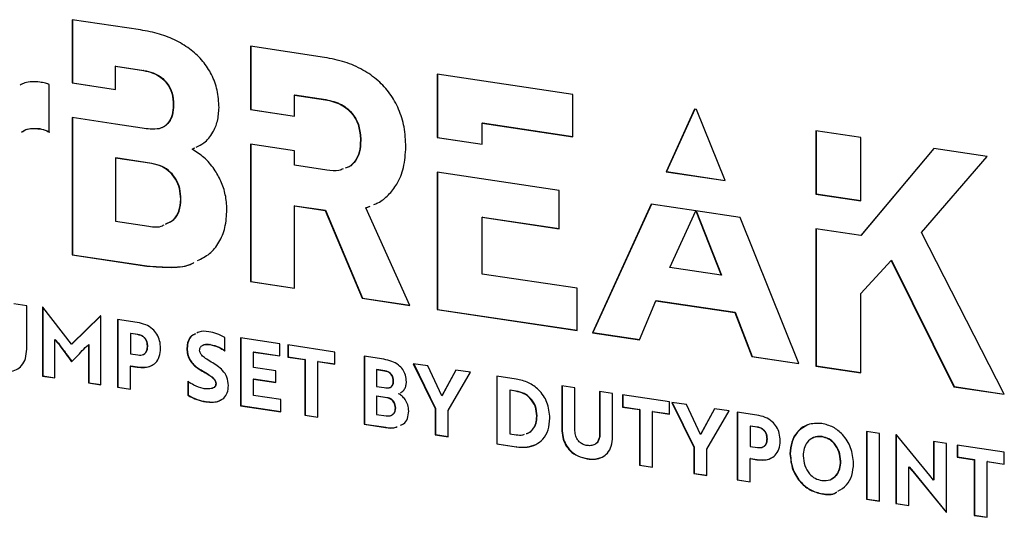
# Model space of a CAD drawing. Units: millimetres. Extents: x 4 to 416, y 4 to 293.
# Drawn here: x 312 to 328, y 125 to 133 of the extents above; entities that cross this region are included whole.
import ezdxf

# ---------------------------------------------------------------- set-up
doc = ezdxf.new("R2010")
doc.units = ezdxf.units.MM

msp = doc.modelspace()

# ---------------------------------------------------------------- linework, layer by layer
at = {"color": 7, "linetype": 'Continuous', "lineweight": 25}
for p, q in [((314.014, 133.026), (312.908, 133.191)), ((312.908, 133.191), (312.908, 132.167)), ((312.913, 133.191), (312.913, 132.169)), ((316.995, 132.581), (315.794, 132.76)), ((315.794, 132.76), (315.794, 131.735)), ((315.799, 132.759), (315.799, 131.737)), ((313.611, 132.438), (313.606, 132.436)), ((313.606, 132.06), (313.606, 132.436)), ((313.606, 132.436), (314.061, 132.368)), ((313.611, 132.438), (314.066, 132.37)), ((314.066, 132.37), (314.061, 132.368)), ((321.02, 131.979), (318.823, 132.308)), ((318.823, 132.308), (318.823, 131.283)), ((318.828, 132.307), (318.828, 131.285)), ((312.913, 132.169), (312.908, 132.167)), ((312.908, 132.167), (313.606, 132.06)), ((312.913, 132.169), (313.606, 132.063)), ((312.533, 131.368), (312.533, 132.141)), ((316.516, 131.972), (316.511, 131.97)), ((316.511, 131.627), (316.511, 131.97)), ((316.511, 131.97), (317.014, 131.895)), ((316.516, 131.972), (317.019, 131.897)), ((317.019, 131.897), (317.014, 131.895)), ((321.02, 131.296), (321.02, 131.979)), ((314.55, 131.811), (314.545, 131.808)), ((315.799, 131.737), (315.794, 131.735)), ((315.794, 131.735), (316.511, 131.627)), ((315.799, 131.737), (316.511, 131.63)), ((322.995, 131.742), (322.531, 130.728)), ((322.999, 131.742), (322.536, 130.731)), ((323.023, 131.738), (322.995, 131.742)), ((323.489, 130.584), (323.023, 131.738)), ((313.606, 131.499), (312.908, 131.606)), ((312.908, 131.606), (312.908, 129.38)), ((312.913, 131.605), (312.913, 129.382)), ((319.558, 131.518), (319.553, 131.515)), ((319.553, 131.515), (321.02, 131.296)), ((319.553, 131.173), (319.553, 131.515)), ((319.558, 131.518), (321.02, 131.299)), ((312.381, 131.426), (312.376, 131.423)), ((314.042, 131.434), (313.606, 131.499)), ((313.606, 131.499), (313.606, 131.499)), ((325.691, 131.281), (324.96, 131.39)), ((324.96, 131.39), (324.96, 130.366)), ((324.965, 131.39), (324.965, 130.368)), ((317.584, 131.241), (317.579, 131.239)), ((318.828, 131.285), (318.823, 131.283)), ((318.823, 131.283), (319.553, 131.173)), ((318.828, 131.285), (319.553, 131.176)), ((325.691, 130.257), (325.691, 131.281)), ((314.849, 131.091), (314.889, 131.113)), ((314.854, 131.093), (314.849, 131.091)), ((314.854, 131.093), (314.894, 131.115)), ((316.511, 131.066), (315.794, 131.174)), ((315.794, 131.174), (315.794, 128.948)), ((315.799, 131.173), (315.799, 128.951)), ((316.511, 130.832), (316.511, 131.066)), ((326.87, 131.105), (325.691, 129.696)), ((326.873, 131.105), (325.696, 129.698)), ((327.734, 130.976), (326.87, 131.105)), ((313.611, 130.951), (313.606, 130.948)), ((313.606, 130.948), (313.606, 129.927)), ((314.194, 130.86), (313.606, 130.948)), ((314.199, 130.863), (313.611, 130.951)), ((326.674, 129.741), (327.734, 130.976)), ((314.199, 130.863), (314.194, 130.86)), ((317.033, 130.754), (316.511, 130.832)), ((320.797, 130.425), (318.823, 130.722)), ((318.823, 130.722), (318.823, 128.496)), ((318.828, 130.721), (318.828, 128.498)), ((322.536, 130.731), (322.531, 130.728)), ((322.531, 130.728), (323.489, 130.584)), ((322.536, 130.731), (323.488, 130.587)), ((320.797, 129.805), (320.797, 130.425)), ((314.669, 130.284), (314.664, 130.282)), ((324.965, 130.368), (324.96, 130.366)), ((324.96, 130.366), (325.691, 130.257)), ((324.965, 130.368), (325.691, 130.26)), ((316.516, 130.178), (316.511, 130.175)), ((316.511, 128.841), (316.511, 130.175)), ((316.511, 130.175), (317.004, 130.102)), ((316.516, 130.178), (317.009, 130.104)), ((317.009, 130.104), (317.004, 130.102)), ((317.004, 130.102), (317.607, 128.678)), ((317.009, 130.104), (317.612, 128.68)), ((317.664, 130.141), (317.734, 130.171)), ((317.669, 130.143), (317.664, 130.141)), ((318.381, 128.562), (317.664, 130.141)), ((317.669, 130.143), (317.734, 130.171)), ((322.291, 130.203), (321.338, 128.12)), ((322.295, 130.203), (321.343, 128.122)), ((323.013, 130.095), (322.291, 130.203)), ((322.591, 129.177), (323.013, 130.095)), ((323.014, 130.095), (323.427, 129.052)), ((323.73, 129.987), (323.014, 130.095)), ((323.021, 130.094), (323.432, 129.054)), ((313.606, 129.927), (314.147, 129.846)), ((319.558, 129.993), (319.553, 129.991)), ((319.553, 129.07), (319.553, 129.991)), ((319.553, 129.991), (320.797, 129.805)), ((319.558, 129.993), (320.797, 129.808)), ((324.685, 127.62), (323.73, 129.987)), ((325.691, 129.696), (324.96, 129.802)), ((324.96, 129.802), (324.96, 127.579)), ((324.965, 129.801), (324.965, 127.581)), ((325.696, 129.698), (325.691, 129.696)), ((328.014, 127.122), (326.674, 129.741)), ((312.913, 129.382), (312.908, 129.38)), ((312.908, 129.38), (314.113, 129.2)), ((312.913, 129.382), (314.118, 129.202)), ((325.691, 128.756), (326.18, 129.291)), ((326.185, 129.293), (326.18, 129.291)), ((326.18, 129.291), (327.197, 127.244)), ((326.185, 129.293), (327.202, 127.247)), ((314.118, 129.202), (314.113, 129.2)), ((323.427, 129.052), (322.591, 129.177)), ((315.799, 128.951), (315.794, 128.948)), ((315.799, 128.951), (316.511, 128.844)), ((321.091, 128.84), (319.553, 129.07)), ((323.432, 129.054), (323.427, 129.052)), ((315.794, 128.948), (316.511, 128.841)), ((321.091, 128.157), (321.091, 128.84)), ((317.612, 128.68), (317.607, 128.678)), ((317.607, 128.678), (318.381, 128.562)), ((317.612, 128.68), (318.379, 128.565)), ((322.103, 128.006), (322.368, 128.638)), ((322.373, 128.641), (322.368, 128.638)), ((322.368, 128.638), (323.645, 128.448)), ((322.373, 128.641), (323.65, 128.45)), ((325.691, 127.47), (325.691, 128.756)), ((312.169, 128.554), (311.958, 128.585)), ((312.169, 127.855), (312.169, 128.554)), ((312.428, 128.532), (312.424, 128.533)), ((312.424, 128.533), (312.424, 127.417)), ((312.897, 127.934), (312.428, 128.532)), ((312.429, 128.531), (312.429, 127.419)), ((318.828, 128.498), (318.823, 128.496)), ((318.823, 128.496), (321.091, 128.157)), ((318.828, 128.498), (321.091, 128.16)), ((313.367, 128.392), (312.897, 127.934)), ((313.369, 128.391), (312.902, 127.936)), ((313.371, 128.391), (313.367, 128.392)), ((313.371, 127.276), (313.371, 128.391)), ((313.639, 128.334), (313.639, 127.235)), ((313.959, 128.286), (313.639, 128.334)), ((313.644, 128.333), (313.644, 127.238)), ((323.65, 128.45), (323.645, 128.448)), ((323.645, 128.448), (323.92, 127.734)), ((323.65, 128.45), (323.925, 127.736)), ((312.63, 128.007), (312.625, 128.005)), ((312.625, 127.387), (312.625, 128.005)), ((312.625, 128.005), (312.677, 127.947)), ((312.63, 128.007), (312.682, 127.949)), ((313.855, 128.108), (313.85, 128.106)), ((313.85, 128.106), (313.85, 127.778)), ((313.965, 128.089), (313.85, 128.106)), ((313.97, 128.091), (313.855, 128.108)), ((313.97, 128.091), (313.965, 128.089)), ((315.379, 127.824), (315.379, 128.041)), ((316.27, 127.941), (315.636, 128.036)), ((315.636, 128.036), (315.636, 126.937)), ((315.641, 128.035), (315.641, 126.939)), ((321.343, 128.122), (321.338, 128.12)), ((321.338, 128.12), (322.103, 128.006)), ((321.343, 128.122), (322.104, 128.009)), ((312.682, 127.949), (312.677, 127.947)), ((312.902, 127.936), (312.897, 127.934)), ((313.118, 127.881), (313.17, 127.924)), ((313.175, 127.926), (313.17, 127.924)), ((313.17, 127.924), (313.17, 127.306)), ((313.175, 127.926), (313.175, 127.308)), ((314.13, 127.902), (314.125, 127.9)), ((314.769, 127.869), (314.764, 127.867)), ((315.143, 127.929), (315.138, 127.927)), ((316.27, 127.744), (316.27, 127.941)), ((317.165, 127.807), (316.403, 127.921)), ((316.403, 127.921), (316.403, 127.724)), ((316.408, 127.921), (316.408, 127.727)), ((313.85, 127.778), (313.97, 127.76)), ((315.852, 127.81), (315.847, 127.807)), ((315.847, 127.557), (315.847, 127.807)), ((315.847, 127.807), (316.27, 127.744)), ((315.852, 127.81), (316.27, 127.747)), ((316.408, 127.727), (316.403, 127.724)), ((316.403, 127.724), (316.678, 127.683)), ((316.408, 127.727), (316.683, 127.686)), ((316.683, 127.686), (316.678, 127.683)), ((316.678, 127.683), (316.678, 126.781)), ((316.683, 127.686), (316.683, 126.784)), ((317.165, 127.611), (317.165, 127.807)), ((317.956, 127.689), (317.637, 127.737)), ((317.637, 127.737), (317.637, 126.638)), ((317.642, 127.736), (317.642, 126.64)), ((323.925, 127.736), (323.92, 127.734)), ((323.92, 127.734), (324.685, 127.62)), ((323.925, 127.736), (324.683, 127.623)), ((313.855, 127.582), (313.85, 127.579)), ((313.85, 127.204), (313.85, 127.579)), ((313.85, 127.579), (313.959, 127.563)), ((313.855, 127.582), (313.964, 127.565)), ((313.964, 127.565), (313.959, 127.563)), ((316.206, 127.504), (315.847, 127.557)), ((316.894, 127.654), (316.889, 127.652)), ((316.889, 126.75), (316.889, 127.652)), ((316.889, 127.652), (317.165, 127.611)), ((316.894, 127.654), (317.165, 127.614)), ((317.844, 127.521), (317.839, 127.519)), ((317.839, 127.519), (317.839, 127.249)), ((317.97, 127.499), (317.839, 127.519)), ((317.975, 127.502), (317.844, 127.521)), ((318.671, 127.582), (318.434, 127.618)), ((318.434, 127.618), (318.791, 126.891)), ((318.441, 127.617), (318.796, 126.894)), ((318.897, 127.098), (318.671, 127.582)), ((319.122, 127.515), (318.897, 127.098)), ((319.126, 127.514), (318.902, 127.101)), ((319.36, 127.479), (319.122, 127.515)), ((324.965, 127.581), (324.96, 127.579)), ((324.96, 127.579), (325.691, 127.47)), ((324.965, 127.581), (325.691, 127.473)), ((312.429, 127.419), (312.424, 127.417)), ((312.424, 127.417), (312.625, 127.387)), ((312.429, 127.419), (312.625, 127.39)), ((315.043, 127.487), (315.038, 127.484)), ((315.852, 127.37), (315.847, 127.368)), ((315.847, 127.102), (315.847, 127.368)), ((315.847, 127.368), (316.206, 127.314)), ((315.852, 127.37), (316.206, 127.317)), ((316.206, 127.314), (316.206, 127.504)), ((317.975, 127.502), (317.97, 127.499)), ((319.002, 126.86), (319.36, 127.479)), ((319.786, 127.416), (319.786, 126.317)), ((320.101, 127.369), (319.786, 127.416)), ((319.791, 127.415), (319.791, 126.319)), ((313.175, 127.308), (313.17, 127.306)), ((313.17, 127.306), (313.371, 127.276)), ((313.175, 127.308), (313.371, 127.279)), ((313.644, 127.238), (313.639, 127.235)), ((313.639, 127.235), (313.85, 127.204)), ((313.644, 127.238), (313.85, 127.207)), ((314.778, 127.332), (314.778, 127.107)), ((314.783, 127.335), (314.783, 127.109)), ((315.237, 127.291), (315.232, 127.289)), ((317.839, 127.249), (317.964, 127.23)), ((318.115, 127.34), (318.11, 127.338)), ((321.053, 127.226), (320.842, 127.258)), ((320.842, 127.258), (320.842, 126.559)), ((320.847, 127.257), (320.847, 126.561)), ((321.053, 126.55), (321.053, 127.226)), ((327.202, 127.247), (327.197, 127.244)), ((327.197, 127.244), (328.014, 127.122)), ((327.202, 127.247), (328.012, 127.126)), ((314.783, 127.109), (314.778, 127.107)), ((316.29, 127.036), (315.847, 127.102)), ((316.29, 126.839), (316.29, 127.036)), ((317.844, 127.092), (317.839, 127.09)), ((317.839, 127.09), (317.839, 126.796)), ((318.008, 127.065), (317.839, 127.09)), ((318.013, 127.067), (317.844, 127.092)), ((318.013, 127.067), (318.008, 127.065)), ((318.202, 127.133), (318.197, 127.131)), ((318.902, 127.101), (318.897, 127.098)), ((320.002, 127.19), (319.997, 127.187)), ((319.997, 127.187), (319.997, 126.482)), ((320.098, 127.172), (319.997, 127.187)), ((320.103, 127.174), (320.002, 127.19)), ((320.103, 127.174), (320.098, 127.172)), ((321.665, 127.135), (321.455, 127.166)), ((321.455, 127.166), (321.455, 126.49)), ((321.46, 127.166), (321.46, 126.493)), ((321.665, 126.436), (321.665, 127.135)), ((322.589, 126.997), (321.827, 127.111)), ((321.827, 127.111), (321.827, 126.914)), ((321.832, 127.11), (321.832, 126.916)), ((315.076, 127.002), (315.071, 127)), ((315.641, 126.939), (315.636, 126.937)), ((315.636, 126.937), (316.29, 126.839)), ((315.641, 126.939), (316.29, 126.842)), ((318.149, 126.9), (318.144, 126.898)), ((318.796, 126.894), (318.791, 126.891)), ((318.791, 126.891), (318.791, 126.466)), ((318.796, 126.894), (318.796, 126.468)), ((321.832, 126.916), (321.827, 126.914)), ((321.827, 126.914), (322.102, 126.873)), ((321.832, 126.916), (322.107, 126.875)), ((322.107, 126.875), (322.102, 126.873)), ((322.107, 126.875), (322.107, 125.973)), ((322.589, 126.8), (322.589, 126.997)), ((322.863, 126.956), (322.627, 126.991)), ((322.627, 126.991), (322.984, 126.265)), ((322.633, 126.99), (322.989, 126.267)), ((323.089, 126.472), (322.863, 126.956)), ((323.315, 126.888), (323.089, 126.472)), ((323.318, 126.888), (323.094, 126.474)), ((323.553, 126.853), (323.315, 126.888)), ((316.683, 126.784), (316.678, 126.781)), ((316.678, 126.781), (316.889, 126.75)), ((316.683, 126.784), (316.889, 126.753)), ((317.839, 126.796), (317.995, 126.772)), ((319.002, 126.434), (319.002, 126.86)), ((320.441, 126.771), (320.436, 126.769)), ((322.102, 126.873), (322.102, 125.971)), ((322.318, 126.843), (322.313, 126.841)), ((322.313, 125.939), (322.313, 126.841)), ((322.313, 126.841), (322.589, 126.8)), ((322.318, 126.843), (322.589, 126.803)), ((323.195, 126.233), (323.553, 126.853)), ((323.682, 126.834), (323.682, 125.735)), ((324.002, 126.786), (323.682, 126.834)), ((323.687, 126.833), (323.687, 125.737)), ((317.642, 126.64), (317.637, 126.638)), ((317.637, 126.638), (317.985, 126.586)), ((317.642, 126.64), (317.99, 126.588)), ((317.99, 126.588), (317.985, 126.586)), ((320.847, 126.561), (320.842, 126.559)), ((323.898, 126.607), (323.893, 126.605)), ((323.893, 126.605), (323.893, 126.277)), ((324.008, 126.588), (323.893, 126.605)), ((324.013, 126.59), (323.898, 126.607)), ((324.013, 126.59), (324.008, 126.588)), ((318.796, 126.468), (318.791, 126.466)), ((318.791, 126.466), (319.002, 126.434)), ((318.796, 126.468), (319.002, 126.437)), ((319.997, 126.482), (320.101, 126.467)), ((321.46, 126.493), (321.455, 126.49)), ((323.094, 126.474), (323.089, 126.472)), ((324.173, 126.401), (324.168, 126.399)), ((325.061, 126.437), (325.056, 126.434)), ((325.99, 126.489), (325.779, 126.52)), ((325.779, 126.52), (325.779, 125.421)), ((325.784, 126.519), (325.784, 125.424)), ((325.99, 125.39), (325.99, 126.489)), ((326.266, 126.464), (326.258, 126.465)), ((326.258, 126.465), (326.258, 125.35)), ((326.263, 126.465), (326.263, 125.352)), ((326.805, 125.805), (326.266, 126.464)), ((319.791, 126.319), (319.786, 126.317)), ((319.786, 126.317), (320.104, 126.269)), ((319.791, 126.319), (320.109, 126.272)), ((320.109, 126.272), (320.104, 126.269)), ((322.989, 126.267), (322.984, 126.265)), ((322.984, 126.265), (322.984, 125.839)), ((322.989, 126.267), (322.989, 125.841)), ((323.893, 126.277), (324.013, 126.259)), ((327.076, 126.326), (326.868, 126.357)), ((326.868, 126.357), (326.868, 125.733)), ((326.873, 126.357), (326.873, 125.735)), ((327.076, 125.211), (327.076, 126.326)), ((328.014, 126.186), (327.252, 126.3)), ((327.252, 126.3), (327.252, 126.103)), ((327.257, 126.299), (327.257, 126.106)), ((321.259, 126.079), (321.254, 126.076)), ((323.195, 125.808), (323.195, 126.233)), ((323.898, 126.081), (323.893, 126.079)), ((323.893, 125.703), (323.893, 126.079)), ((323.893, 126.079), (324.002, 126.062)), ((323.898, 126.081), (324.007, 126.065)), ((324.545, 126.158), (324.54, 126.156)), ((327.257, 126.106), (327.252, 126.103)), ((327.252, 126.103), (327.527, 126.062)), ((327.257, 126.106), (327.532, 126.064)), ((328.014, 125.989), (328.014, 126.186)), ((322.107, 125.973), (322.102, 125.971)), ((322.102, 125.971), (322.313, 125.939)), ((322.107, 125.973), (322.313, 125.942)), ((324.007, 126.065), (324.002, 126.062)), ((325.365, 126.036), (325.36, 126.033)), ((326.47, 125.945), (326.465, 125.943)), ((326.465, 125.319), (326.465, 125.943)), ((326.465, 125.943), (326.529, 125.871)), ((326.47, 125.945), (326.534, 125.873)), ((327.532, 126.064), (327.527, 126.062)), ((327.527, 126.062), (327.527, 125.16)), ((327.532, 126.064), (327.532, 125.162)), ((327.743, 126.033), (327.738, 126.031)), ((327.738, 125.129), (327.738, 126.031)), ((327.738, 126.031), (328.014, 125.989)), ((327.743, 126.033), (328.014, 125.992)), ((322.989, 125.841), (322.984, 125.839)), ((322.984, 125.839), (323.195, 125.808)), ((322.989, 125.841), (323.195, 125.811)), ((326.534, 125.873), (326.529, 125.871)), ((326.529, 125.871), (327.069, 125.212)), ((326.534, 125.873), (327.074, 125.214)), ((326.868, 125.733), (326.805, 125.805)), ((323.687, 125.737), (323.682, 125.735)), ((323.682, 125.735), (323.893, 125.703)), ((323.687, 125.737), (323.893, 125.706)), ((326.873, 125.735), (326.868, 125.733)), ((325.061, 125.51), (325.056, 125.508)), ((325.784, 125.424), (325.779, 125.421)), ((325.779, 125.421), (325.99, 125.39)), ((325.784, 125.424), (325.99, 125.393)), ((326.263, 125.352), (326.258, 125.35)), ((326.258, 125.35), (326.465, 125.319)), ((326.263, 125.352), (326.465, 125.322)), ((327.074, 125.214), (327.069, 125.212)), ((327.069, 125.212), (327.076, 125.211)), ((327.074, 125.214), (327.076, 125.214)), ((327.532, 125.162), (327.527, 125.16)), ((327.527, 125.16), (327.738, 125.129)), ((327.532, 125.162), (327.738, 125.132))]:
    msp.add_line(p, q, dxfattribs=at)
for points, knots in [([(315.286, 131.767), (315.28, 131.862), (315.27, 132.043), (315.175, 132.304), (315.029, 132.526), (314.833, 132.712), (314.592, 132.859), (314.313, 132.97), (314.116, 133.007), (314.014, 133.026)], [0, 0, 0, 0, 0.140799, 0.269423, 0.394868, 0.524516, 0.670065, 0.828307, 1, 1, 1, 1]), ([(318.314, 131.129), (318.309, 131.237), (318.299, 131.444), (318.208, 131.741), (318.063, 131.999), (317.863, 132.217), (317.613, 132.39), (317.317, 132.518), (317.106, 132.559), (316.995, 132.581)], [0, 0, 0, 0, 0.147339, 0.280922, 0.408002, 0.535771, 0.676956, 0.830637, 1, 1, 1, 1]), ([(314.061, 132.368), (314.112, 132.357), (314.209, 132.337), (314.341, 132.265), (314.453, 132.154), (314.533, 131.995), (314.541, 131.873), (314.545, 131.808)], [0, 0, 0, 0, 0.207153, 0.392181, 0.563991, 0.768037, 1, 1, 1, 1]), ([(314.066, 132.37), (314.117, 132.36), (314.214, 132.34), (314.346, 132.267), (314.458, 132.157), (314.538, 131.997), (314.546, 131.875), (314.55, 131.811)], [0, 0, 0, 0, 0.207153, 0.392181, 0.563991, 0.768037, 1, 1, 1, 1]), ([(312.381, 132.18), (312.296, 132.187), (312.182, 132.197), (312.087, 132.145), (312.063, 132.131)], [0, 0, 0, 0, 0.743348, 1, 1, 1, 1]), ([(312.533, 132.141), (312.529, 132.143), (312.521, 132.147), (312.501, 132.153), (312.454, 132.167), (312.411, 132.174), (312.381, 132.18)], [0, 0, 0, 0, 0.068074, 0.162788, 0.406068, 1, 1, 1, 1]), ([(317.014, 131.895), (317.1, 131.875), (317.261, 131.838), (317.456, 131.675), (317.564, 131.46), (317.573, 131.316), (317.579, 131.239)], [0, 0, 0, 0, 0.2977498, 0.557949, 0.7634393, 1, 1, 1, 1]), ([(317.019, 131.897), (317.105, 131.877), (317.266, 131.841), (317.461, 131.677), (317.569, 131.462), (317.578, 131.318), (317.584, 131.241)], [0, 0, 0, 0, 0.2977498, 0.557949, 0.7634393, 1, 1, 1, 1]), ([(314.545, 131.808), (314.542, 131.754), (314.536, 131.652), (314.479, 131.534), (314.404, 131.457), (314.347, 131.435), (314.318, 131.424)], [0, 0, 0, 0, 0.315029, 0.59144, 0.795778, 1, 1, 1, 1]), ([(314.55, 131.811), (314.547, 131.756), (314.541, 131.654), (314.484, 131.536), (314.417, 131.465), (314.368, 131.446), (314.348, 131.438)], [0, 0, 0, 0, 0.335943, 0.630705, 0.848609, 1, 1, 1, 1]), ([(314.915, 131.127), (314.958, 131.147), (315.067, 131.198), (315.186, 131.349), (315.271, 131.548), (315.281, 131.692), (315.286, 131.767)], [0, 0, 0, 0, 0.1903265, 0.4894551, 0.7352389, 1, 1, 1, 1]), ([(312.083, 131.37), (312.105, 131.384), (312.19, 131.439), (312.297, 131.43), (312.376, 131.423)], [0, 0, 0, 0, 0.256597, 1, 1, 1, 1]), ([(312.088, 131.372), (312.11, 131.386), (312.195, 131.441), (312.302, 131.432), (312.381, 131.426)], [0, 0, 0, 0, 0.256597, 1, 1, 1, 1]), ([(312.376, 131.423), (312.416, 131.415), (312.47, 131.404), (312.52, 131.375), (312.533, 131.368)], [0, 0, 0, 0, 0.742257, 1, 1, 1, 1]), ([(312.381, 131.426), (312.421, 131.417), (312.475, 131.406), (312.525, 131.378), (312.538, 131.37)], [0, 0, 0, 0, 0.742257, 1, 1, 1, 1]), ([(314.318, 131.424), (314.268, 131.421), (314.177, 131.414), (314.085, 131.427), (314.042, 131.434)], [0, 0, 0, 0, 0.543894, 1, 1, 1, 1]), ([(317.579, 131.239), (317.575, 131.173), (317.569, 131.051), (317.5, 130.902), (317.416, 130.811), (317.351, 130.792), (317.33, 130.786)], [0, 0, 0, 0, 0.32846, 0.610573, 0.876127, 1, 1, 1, 1]), ([(317.584, 131.241), (317.58, 131.175), (317.574, 131.053), (317.504, 130.905), (317.429, 130.818), (317.374, 130.801), (317.362, 130.798)], [0, 0, 0, 0, 0.348122, 0.647122, 0.928572, 1, 1, 1, 1]), ([(315.414, 130.117), (315.409, 130.196), (315.399, 130.351), (315.323, 130.574), (315.207, 130.781), (315.05, 130.966), (314.915, 131.05), (314.849, 131.091)], [0, 0, 0, 0, 0.202198, 0.394696, 0.581076, 0.79415, 1, 1, 1, 1]), ([(317.793, 130.196), (317.816, 130.205), (317.905, 130.239), (318.037, 130.348), (318.186, 130.536), (318.294, 130.8), (318.307, 131.016), (318.314, 131.129)], [0, 0, 0, 0, 0.068857, 0.2684866, 0.4707237, 0.7213981, 1, 1, 1, 1]), ([(314.664, 130.282), (314.661, 130.34), (314.654, 130.449), (314.592, 130.602), (314.493, 130.728), (314.356, 130.823), (314.249, 130.848), (314.194, 130.86)], [0, 0, 0, 0, 0.209297, 0.393424, 0.567572, 0.776158, 1, 1, 1, 1]), ([(314.669, 130.284), (314.666, 130.342), (314.659, 130.451), (314.597, 130.604), (314.498, 130.731), (314.361, 130.826), (314.254, 130.85), (314.199, 130.863)], [0, 0, 0, 0, 0.209297, 0.393424, 0.567572, 0.776158, 1, 1, 1, 1]), ([(317.297, 130.774), (317.275, 130.765), (317.193, 130.732), (317.101, 130.745), (317.033, 130.754)], [0, 0, 0, 0, 0.269171, 1, 1, 1, 1]), ([(314.419, 129.88), (314.464, 129.9), (314.558, 129.939), (314.648, 130.09), (314.658, 130.216), (314.664, 130.282)], [0, 0, 0, 0, 0.305015, 0.633344, 1, 1, 1, 1]), ([(314.424, 129.883), (314.469, 129.902), (314.563, 129.942), (314.653, 130.093), (314.663, 130.218), (314.669, 130.284)], [0, 0, 0, 0, 0.305015, 0.633344, 1, 1, 1, 1]), ([(314.936, 129.289), (315.004, 129.322), (315.142, 129.388), (315.294, 129.579), (315.397, 129.825), (315.408, 130.017), (315.414, 130.117)], [0, 0, 0, 0, 0.234095, 0.477728, 0.727028, 1, 1, 1, 1]), ([(314.147, 129.846), (314.227, 129.834), (314.315, 129.82), (314.386, 129.862), (314.394, 129.866)], [0, 0, 0, 0, 0.897956, 1, 1, 1, 1]), ([(314.113, 129.2), (314.248, 129.189), (314.5, 129.168), (314.767, 129.191), (314.874, 129.253), (314.88, 129.257)], [0, 0, 0, 0, 0.51442, 0.969617, 1, 1, 1, 1]), ([(314.118, 129.202), (314.252, 129.191), (314.505, 129.171), (314.77, 129.193), (314.875, 129.254), (314.88, 129.257)], [0, 0, 0, 0, 0.518123, 0.976596, 1, 1, 1, 1]), ([(314.338, 127.868), (314.336, 127.909), (314.331, 127.987), (314.284, 128.097), (314.205, 128.189), (314.093, 128.258), (314.006, 128.277), (313.959, 128.286)], [0, 0, 0, 0, 0.194333, 0.367534, 0.537231, 0.752794, 1, 1, 1, 1]), ([(314.125, 127.9), (314.124, 127.919), (314.122, 127.955), (314.102, 128.005), (314.069, 128.046), (314.021, 128.077), (313.984, 128.085), (313.965, 128.089)], [0, 0, 0, 0, 0.20495, 0.383676, 0.553684, 0.763686, 1, 1, 1, 1]), ([(314.13, 127.902), (314.129, 127.921), (314.127, 127.957), (314.107, 128.007), (314.074, 128.048), (314.026, 128.079), (313.989, 128.087), (313.97, 128.091)], [0, 0, 0, 0, 0.20495, 0.383676, 0.553684, 0.763686, 1, 1, 1, 1]), ([(314.901, 128.098), (314.88, 128.09), (314.829, 128.068), (314.776, 127.983), (314.768, 127.906), (314.764, 127.867)], [0, 0, 0, 0, 0.2454357, 0.6124685, 1, 1, 1, 1]), ([(314.906, 128.101), (314.885, 128.092), (314.834, 128.071), (314.781, 127.986), (314.773, 127.909), (314.769, 127.869)], [0, 0, 0, 0, 0.2454357, 0.6124685, 1, 1, 1, 1]), ([(315.122, 128.134), (315.065, 128.142), (314.995, 128.152), (314.938, 128.118), (314.926, 128.112)], [0, 0, 0, 0, 0.802037, 1, 1, 1, 1]), ([(315.379, 128.041), (315.336, 128.064), (315.252, 128.108), (315.164, 128.126), (315.122, 128.134)], [0, 0, 0, 0, 0.517881, 1, 1, 1, 1]), ([(311.757, 127.495), (311.802, 127.491), (311.887, 127.484), (312.001, 127.516), (312.094, 127.587), (312.158, 127.703), (312.165, 127.803), (312.169, 127.855)], [0, 0, 0, 0, 0.214124, 0.401419, 0.573761, 0.776441, 1, 1, 1, 1]), ([(312.677, 127.947), (312.718, 127.891), (312.791, 127.792), (312.865, 127.693), (312.897, 127.65)], [0, 0, 0, 0, 0.561105, 1, 1, 1, 1]), ([(312.682, 127.949), (312.723, 127.893), (312.796, 127.794), (312.87, 127.696), (312.902, 127.652)], [0, 0, 0, 0, 0.561105, 1, 1, 1, 1]), ([(312.897, 127.65), (312.939, 127.693), (313.013, 127.769), (313.086, 127.847), (313.118, 127.881)], [0, 0, 0, 0, 0.560067, 1, 1, 1, 1]), ([(313.959, 127.563), (313.999, 127.559), (314.075, 127.552), (314.178, 127.576), (314.265, 127.631), (314.328, 127.732), (314.335, 127.821), (314.338, 127.868)], [0, 0, 0, 0, 0.2122677, 0.4005824, 0.5730184, 0.7740099, 1, 1, 1, 1]), ([(313.97, 127.76), (313.987, 127.758), (314.017, 127.755), (314.06, 127.766), (314.096, 127.792), (314.121, 127.838), (314.124, 127.878), (314.125, 127.9)], [0, 0, 0, 0, 0.200805, 0.381317, 0.551104, 0.757868, 1, 1, 1, 1]), ([(314.049, 127.767), (314.054, 127.768), (314.072, 127.772), (314.1, 127.795), (314.126, 127.84), (314.129, 127.88), (314.13, 127.902)], [0, 0, 0, 0, 0.1016678, 0.3481994, 0.6484224, 1, 1, 1, 1]), ([(314.764, 127.867), (314.766, 127.834), (314.769, 127.773), (314.802, 127.686), (314.883, 127.575), (314.972, 127.523), (315.038, 127.484)], [0, 0, 0, 0, 0.195505, 0.365428, 0.532357, 1, 1, 1, 1]), ([(314.769, 127.869), (314.771, 127.837), (314.774, 127.776), (314.807, 127.689), (314.888, 127.577), (314.977, 127.525), (315.043, 127.487)], [0, 0, 0, 0, 0.195505, 0.365428, 0.532357, 1, 1, 1, 1]), ([(314.971, 127.838), (314.972, 127.846), (314.973, 127.862), (314.982, 127.884), (314.997, 127.902), (315.025, 127.921), (315.073, 127.933), (315.115, 127.929), (315.138, 127.927)], [0, 0, 0, 0, 0.104437, 0.205528, 0.309631, 0.421789, 0.681744, 1, 1, 1, 1]), ([(315.159, 127.645), (315.127, 127.664), (315.073, 127.695), (315.011, 127.746), (314.976, 127.794), (314.973, 127.824), (314.971, 127.838)], [0, 0, 0, 0, 0.4076185, 0.6919052, 0.8548608, 1, 1, 1, 1]), ([(315.016, 127.913), (315.018, 127.914), (315.034, 127.926), (315.078, 127.935), (315.12, 127.931), (315.143, 127.929)], [0, 0, 0, 0, 0.055428, 0.480093, 1, 1, 1, 1]), ([(315.138, 127.927), (315.188, 127.916), (315.272, 127.897), (315.348, 127.845), (315.379, 127.824)], [0, 0, 0, 0, 0.596256, 1, 1, 1, 1]), ([(315.143, 127.929), (315.193, 127.918), (315.277, 127.899), (315.353, 127.847), (315.384, 127.826)], [0, 0, 0, 0, 0.596256, 1, 1, 1, 1]), ([(318.323, 127.326), (318.32, 127.362), (318.315, 127.431), (318.266, 127.527), (318.188, 127.605), (318.082, 127.663), (318, 127.68), (317.956, 127.689)], [0, 0, 0, 0, 0.184452, 0.352657, 0.52427, 0.747274, 1, 1, 1, 1]), ([(313.964, 127.565), (314.004, 127.562), (314.079, 127.556), (314.161, 127.568), (314.195, 127.592), (314.201, 127.596)], [0, 0, 0, 0, 0.483898, 0.913192, 1, 1, 1, 1]), ([(315.438, 127.263), (315.434, 127.309), (315.426, 127.399), (315.325, 127.545), (315.224, 127.605), (315.159, 127.645)], [0, 0, 0, 0, 0.2742303, 0.5245693, 1, 1, 1, 1]), ([(315.038, 127.484), (315.07, 127.466), (315.126, 127.435), (315.19, 127.386), (315.227, 127.336), (315.231, 127.304), (315.232, 127.289)], [0, 0, 0, 0, 0.399371, 0.680725, 0.845125, 1, 1, 1, 1]), ([(315.043, 127.487), (315.075, 127.468), (315.131, 127.437), (315.195, 127.389), (315.232, 127.338), (315.236, 127.307), (315.237, 127.291)], [0, 0, 0, 0, 0.399371, 0.680725, 0.845125, 1, 1, 1, 1]), ([(318.11, 127.338), (318.109, 127.354), (318.107, 127.384), (318.09, 127.427), (318.061, 127.462), (318.019, 127.489), (317.987, 127.496), (317.97, 127.499)], [0, 0, 0, 0, 0.199492, 0.375939, 0.546048, 0.758523, 1, 1, 1, 1]), ([(318.115, 127.34), (318.114, 127.356), (318.112, 127.386), (318.095, 127.429), (318.066, 127.464), (318.024, 127.491), (317.992, 127.498), (317.975, 127.502)], [0, 0, 0, 0, 0.199492, 0.375939, 0.546048, 0.758523, 1, 1, 1, 1]), ([(320.648, 126.737), (320.64, 126.824), (320.623, 126.991), (320.481, 127.196), (320.299, 127.324), (320.17, 127.353), (320.101, 127.369)], [0, 0, 0, 0, 0.273645, 0.532972, 0.751484, 1, 1, 1, 1]), ([(315.026, 127.216), (314.976, 127.231), (314.89, 127.257), (314.811, 127.31), (314.778, 127.332)], [0, 0, 0, 0, 0.577278, 1, 1, 1, 1]), ([(315.113, 127.209), (315.098, 127.209), (315.069, 127.208), (315.039, 127.214), (315.026, 127.216)], [0, 0, 0, 0, 0.539151, 1, 1, 1, 1]), ([(315.071, 127), (315.111, 126.996), (315.186, 126.989), (315.287, 127.009), (315.369, 127.058), (315.428, 127.145), (315.434, 127.223), (315.438, 127.263)], [0, 0, 0, 0, 0.2301281, 0.4269042, 0.5999337, 0.7925268, 1, 1, 1, 1]), ([(315.232, 127.289), (315.232, 127.28), (315.23, 127.261), (315.215, 127.239), (315.191, 127.222), (315.156, 127.211), (315.128, 127.21), (315.113, 127.209)], [0, 0, 0, 0, 0.156348, 0.309282, 0.478354, 0.714741, 1, 1, 1, 1]), ([(315.237, 127.291), (315.237, 127.282), (315.235, 127.263), (315.22, 127.241), (315.201, 127.227), (315.186, 127.223), (315.179, 127.221)], [0, 0, 0, 0, 0.257648, 0.50967, 0.788286, 1, 1, 1, 1]), ([(317.964, 127.23), (317.98, 127.228), (318.007, 127.224), (318.033, 127.226), (318.044, 127.227)], [0, 0, 0, 0, 0.575123, 1, 1, 1, 1]), ([(318.044, 127.227), (318.054, 127.232), (318.076, 127.24), (318.096, 127.268), (318.108, 127.302), (318.109, 127.326), (318.11, 127.338)], [0, 0, 0, 0, 0.259039, 0.52279, 0.748102, 1, 1, 1, 1]), ([(318.049, 127.23), (318.059, 127.234), (318.081, 127.243), (318.101, 127.271), (318.113, 127.304), (318.114, 127.328), (318.115, 127.34)], [0, 0, 0, 0, 0.259039, 0.52279, 0.748102, 1, 1, 1, 1]), ([(318.225, 127.147), (318.234, 127.151), (318.262, 127.165), (318.294, 127.206), (318.319, 127.263), (318.322, 127.305), (318.323, 127.326)], [0, 0, 0, 0, 0.148443, 0.463063, 0.721565, 1, 1, 1, 1]), ([(314.778, 127.107), (314.827, 127.08), (314.922, 127.029), (315.023, 127.01), (315.071, 127)], [0, 0, 0, 0, 0.518985, 1, 1, 1, 1]), ([(314.783, 127.109), (314.832, 127.082), (314.927, 127.032), (315.028, 127.012), (315.076, 127.002)], [0, 0, 0, 0, 0.518985, 1, 1, 1, 1]), ([(318.144, 126.898), (318.143, 126.915), (318.141, 126.946), (318.123, 126.99), (318.094, 127.027), (318.055, 127.054), (318.024, 127.061), (318.008, 127.065)], [0, 0, 0, 0, 0.20936, 0.39347, 0.567566, 0.776117, 1, 1, 1, 1]), ([(318.149, 126.9), (318.148, 126.917), (318.146, 126.949), (318.128, 126.993), (318.099, 127.029), (318.06, 127.056), (318.029, 127.063), (318.013, 127.067)], [0, 0, 0, 0, 0.20936, 0.39347, 0.567566, 0.776117, 1, 1, 1, 1]), ([(318.36, 126.85), (318.357, 126.884), (318.351, 126.95), (318.307, 127.034), (318.255, 127.095), (318.216, 127.119), (318.197, 127.131)], [0, 0, 0, 0, 0.299017, 0.580414, 0.793816, 1, 1, 1, 1]), ([(320.436, 126.769), (320.431, 126.823), (320.421, 126.928), (320.336, 127.059), (320.223, 127.143), (320.142, 127.162), (320.098, 127.172)], [0, 0, 0, 0, 0.272411, 0.532568, 0.750501, 1, 1, 1, 1]), ([(320.441, 126.771), (320.436, 126.825), (320.426, 126.93), (320.341, 127.061), (320.228, 127.145), (320.147, 127.164), (320.103, 127.174)], [0, 0, 0, 0, 0.272411, 0.532568, 0.750501, 1, 1, 1, 1]), ([(315.076, 127.002), (315.116, 126.999), (315.19, 126.993), (315.274, 127.003), (315.309, 127.027), (315.317, 127.032)], [0, 0, 0, 0, 0.4787509, 0.8881177, 1, 1, 1, 1]), ([(317.995, 126.772), (318.017, 126.771), (318.059, 126.769), (318.109, 126.796), (318.139, 126.842), (318.142, 126.879), (318.144, 126.898)], [0, 0, 0, 0, 0.294378, 0.560206, 0.76795, 1, 1, 1, 1]), ([(318.069, 126.78), (318.085, 126.786), (318.116, 126.799), (318.144, 126.845), (318.147, 126.881), (318.149, 126.9)], [0, 0, 0, 0, 0.3542129, 0.6592607, 1, 1, 1, 1]), ([(318.229, 126.622), (318.246, 126.628), (318.295, 126.646), (318.348, 126.729), (318.356, 126.809), (318.36, 126.85)], [0, 0, 0, 0, 0.203538, 0.584513, 1, 1, 1, 1]), ([(320.104, 126.269), (320.162, 126.265), (320.273, 126.256), (320.423, 126.301), (320.545, 126.393), (320.633, 126.543), (320.643, 126.671), (320.648, 126.737)], [0, 0, 0, 0, 0.2124104, 0.4017674, 0.5776427, 0.7818496, 1, 1, 1, 1]), ([(320.266, 126.484), (320.277, 126.487), (320.317, 126.499), (320.374, 126.552), (320.427, 126.646), (320.433, 126.727), (320.436, 126.769)], [0, 0, 0, 0, 0.1058, 0.368121, 0.674726, 1, 1, 1, 1]), ([(320.271, 126.486), (320.282, 126.49), (320.322, 126.501), (320.379, 126.555), (320.432, 126.649), (320.438, 126.73), (320.441, 126.771)], [0, 0, 0, 0, 0.1058, 0.368121, 0.674726, 1, 1, 1, 1]), ([(324.381, 126.367), (324.379, 126.409), (324.374, 126.487), (324.327, 126.597), (324.248, 126.689), (324.136, 126.757), (324.049, 126.776), (324.002, 126.786)], [0, 0, 0, 0, 0.194331, 0.367527, 0.537219, 0.75278, 1, 1, 1, 1]), ([(317.985, 126.586), (318.044, 126.576), (318.11, 126.565), (318.165, 126.592), (318.171, 126.595)], [0, 0, 0, 0, 0.893738, 1, 1, 1, 1]), ([(317.99, 126.588), (318.049, 126.578), (318.113, 126.567), (318.167, 126.593), (318.171, 126.595)], [0, 0, 0, 0, 0.921243, 1, 1, 1, 1]), ([(320.842, 126.559), (320.845, 126.514), (320.85, 126.427), (320.898, 126.302), (320.98, 126.194), (321.104, 126.109), (321.201, 126.088), (321.254, 126.076)], [0, 0, 0, 0, 0.19186, 0.366646, 0.5373, 0.751782, 1, 1, 1, 1]), ([(320.847, 126.561), (320.85, 126.516), (320.855, 126.429), (320.903, 126.305), (320.985, 126.196), (321.109, 126.112), (321.206, 126.09), (321.259, 126.079)], [0, 0, 0, 0, 0.19186, 0.366646, 0.5373, 0.751782, 1, 1, 1, 1]), ([(324.168, 126.399), (324.167, 126.418), (324.165, 126.454), (324.145, 126.504), (324.111, 126.545), (324.064, 126.576), (324.027, 126.584), (324.008, 126.588)], [0, 0, 0, 0, 0.20495, 0.383676, 0.553684, 0.763686, 1, 1, 1, 1]), ([(324.173, 126.401), (324.172, 126.421), (324.17, 126.456), (324.15, 126.506), (324.116, 126.548), (324.069, 126.578), (324.032, 126.586), (324.013, 126.59)], [0, 0, 0, 0, 0.20495, 0.383676, 0.553684, 0.763686, 1, 1, 1, 1]), ([(325.056, 126.65), (324.977, 126.651), (324.825, 126.653), (324.655, 126.525), (324.557, 126.352), (324.546, 126.222), (324.54, 126.156)], [0, 0, 0, 0, 0.290726, 0.562621, 0.776739, 1, 1, 1, 1]), ([(324.825, 126.625), (324.765, 126.591), (324.657, 126.529), (324.563, 126.353), (324.551, 126.224), (324.545, 126.158)], [0, 0, 0, 0, 0.372271, 0.679575, 1, 1, 1, 1]), ([(325.572, 126.002), (325.563, 126.088), (325.544, 126.258), (325.409, 126.466), (325.239, 126.603), (325.118, 126.634), (325.056, 126.65)], [0, 0, 0, 0, 0.282085, 0.55253, 0.769157, 1, 1, 1, 1]), ([(320.101, 126.467), (320.138, 126.462), (320.186, 126.456), (320.228, 126.471), (320.238, 126.475)], [0, 0, 0, 0, 0.784624, 1, 1, 1, 1]), ([(321.254, 126.291), (321.231, 126.296), (321.19, 126.305), (321.133, 126.34), (321.088, 126.393), (321.057, 126.466), (321.054, 126.521), (321.053, 126.55)], [0, 0, 0, 0, 0.2045243, 0.3839724, 0.553028, 0.7608832, 1, 1, 1, 1]), ([(321.455, 126.49), (321.454, 126.466), (321.451, 126.419), (321.429, 126.359), (321.389, 126.312), (321.328, 126.286), (321.28, 126.289), (321.254, 126.291)], [0, 0, 0, 0, 0.205267, 0.385764, 0.554538, 0.760709, 1, 1, 1, 1]), ([(321.254, 126.076), (321.299, 126.072), (321.383, 126.065), (321.498, 126.097), (321.591, 126.168), (321.655, 126.284), (321.662, 126.384), (321.665, 126.436)], [0, 0, 0, 0, 0.214143, 0.401445, 0.573784, 0.776454, 1, 1, 1, 1]), ([(321.46, 126.493), (321.459, 126.468), (321.456, 126.421), (321.433, 126.362), (321.407, 126.324), (321.385, 126.316), (321.38, 126.314)], [0, 0, 0, 0, 0.33801, 0.635231, 0.913149, 1, 1, 1, 1]), ([(324.013, 126.259), (324.029, 126.258), (324.06, 126.255), (324.102, 126.266), (324.138, 126.291), (324.164, 126.337), (324.166, 126.378), (324.168, 126.399)], [0, 0, 0, 0, 0.200805, 0.381317, 0.551104, 0.757868, 1, 1, 1, 1]), ([(324.091, 126.266), (324.097, 126.268), (324.115, 126.271), (324.143, 126.294), (324.169, 126.339), (324.171, 126.38), (324.173, 126.401)], [0, 0, 0, 0, 0.101668, 0.348199, 0.648422, 1, 1, 1, 1]), ([(325.056, 126.434), (325.009, 126.435), (324.918, 126.435), (324.819, 126.353), (324.762, 126.246), (324.756, 126.165), (324.752, 126.124)], [0, 0, 0, 0, 0.285273, 0.555304, 0.77202, 1, 1, 1, 1]), ([(325.061, 126.437), (325.012, 126.442), (324.954, 126.447), (324.914, 126.413), (324.908, 126.408)], [0, 0, 0, 0, 0.858674, 1, 1, 1, 1]), ([(325.36, 126.033), (325.355, 126.087), (325.344, 126.191), (325.266, 126.32), (325.166, 126.406), (325.093, 126.425), (325.056, 126.434)], [0, 0, 0, 0, 0.2870784, 0.5589091, 0.7729053, 1, 1, 1, 1]), ([(325.365, 126.036), (325.36, 126.089), (325.349, 126.193), (325.271, 126.322), (325.171, 126.408), (325.098, 126.427), (325.061, 126.437)], [0, 0, 0, 0, 0.2870784, 0.5589091, 0.7729053, 1, 1, 1, 1]), ([(320.109, 126.272), (320.168, 126.266), (320.277, 126.255), (320.376, 126.293), (320.422, 126.311)], [0, 0, 0, 0, 0.5374265, 1, 1, 1, 1]), ([(324.002, 126.062), (324.042, 126.059), (324.117, 126.051), (324.221, 126.075), (324.308, 126.131), (324.371, 126.231), (324.378, 126.32), (324.381, 126.367)], [0, 0, 0, 0, 0.2122803, 0.400596, 0.573027, 0.7740125, 1, 1, 1, 1]), ([(321.259, 126.079), (321.304, 126.073), (321.38, 126.065), (321.449, 126.09), (321.476, 126.1)], [0, 0, 0, 0, 0.600742, 1, 1, 1, 1]), ([(324.007, 126.065), (324.047, 126.061), (324.121, 126.056), (324.204, 126.067), (324.238, 126.091), (324.243, 126.095)], [0, 0, 0, 0, 0.483916, 0.913202, 1, 1, 1, 1]), ([(324.54, 126.156), (324.549, 126.069), (324.567, 125.899), (324.702, 125.691), (324.873, 125.554), (324.994, 125.524), (325.056, 125.508)], [0, 0, 0, 0, 0.283216, 0.552808, 0.768834, 1, 1, 1, 1]), ([(324.545, 126.158), (324.554, 126.071), (324.572, 125.901), (324.707, 125.693), (324.878, 125.557), (324.999, 125.526), (325.061, 125.51)], [0, 0, 0, 0, 0.283216, 0.552808, 0.768834, 1, 1, 1, 1]), ([(324.752, 126.124), (324.758, 126.071), (324.768, 125.967), (324.846, 125.837), (324.947, 125.752), (325.019, 125.733), (325.056, 125.723)], [0, 0, 0, 0, 0.288127, 0.559522, 0.773063, 1, 1, 1, 1]), ([(325.056, 125.723), (325.103, 125.723), (325.194, 125.722), (325.294, 125.804), (325.35, 125.912), (325.357, 125.992), (325.36, 126.033)], [0, 0, 0, 0, 0.284894, 0.554341, 0.771001, 1, 1, 1, 1]), ([(325.215, 125.754), (325.245, 125.773), (325.304, 125.81), (325.355, 125.915), (325.361, 125.995), (325.365, 126.036)], [0, 0, 0, 0, 0.331686, 0.656591, 1, 1, 1, 1]), ([(325.318, 125.553), (325.368, 125.581), (325.467, 125.638), (325.554, 125.806), (325.566, 125.935), (325.572, 126.002)], [0, 0, 0, 0, 0.3317994, 0.6574267, 1, 1, 1, 1]), ([(325.056, 125.508), (325.139, 125.497), (325.227, 125.486), (325.291, 125.533), (325.294, 125.536)], [0, 0, 0, 0, 0.9502772, 1, 1, 1, 1]), ([(325.061, 125.51), (325.144, 125.5), (325.232, 125.488), (325.296, 125.536), (325.299, 125.538)], [0, 0, 0, 0, 0.9502772, 1, 1, 1, 1])]:
    msp.add_open_spline(points, degree=3, knots=knots, dxfattribs=at)

doc.saveas('drawing.dxf')
